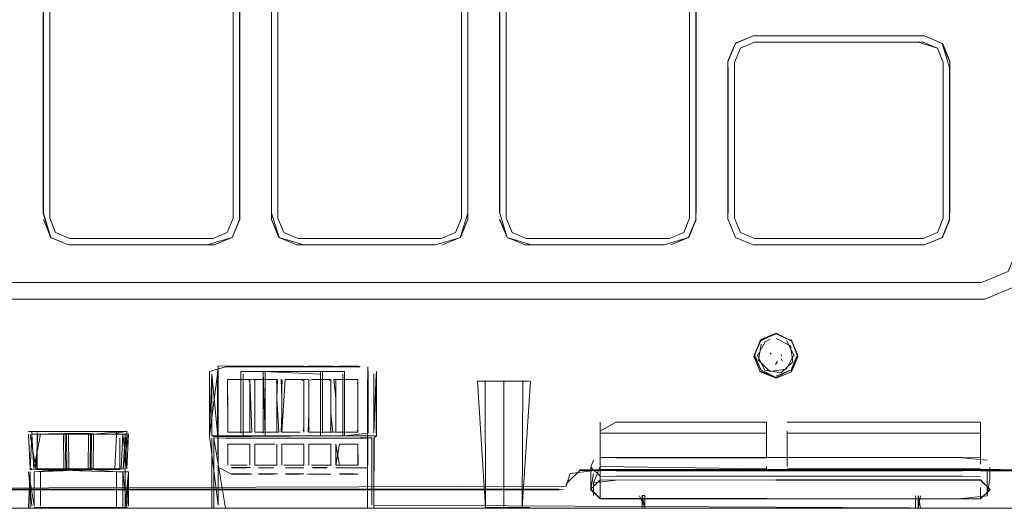
# Model space of a CAD drawing. Units: metres. Extents: x 2.91 to 7.56, y -5.8 to -0.7.
# Drawn here: x 3.25 to 3.33, y -5.58 to -5.54 of the extents above; entities that cross this region are included whole.
import ezdxf

# ---------------------------------------------------------------- set-up
doc = ezdxf.new("R2010")
doc.units = ezdxf.units.M
doc.header["$MEASUREMENT"] = 0

# ---------------------------------------------------------------- blocks, each defined once
blk = doc.blocks.new('c1b2b92f-2683-4bb6-8ffe-99185503f20a')
at = {"color": 18, "lineweight": 9, "true_color": 0x000000}
for p, q in [((3.302837, -5.517045), (3.302837, -5.555647)), ((3.302859, -5.51704), (3.302859, -5.555108)), ((3.302301, -5.517635), (3.302301, -5.55554)), ((3.266937, -5.542245), (3.266937, -5.527234)), ((3.267474, -5.542245), (3.267474, -5.52734)), ((3.282988, -5.52734), (3.282988, -5.542245)), ((3.266937, -5.542245), (3.266937, -5.555647)), ((3.267474, -5.55554), (3.267474, -5.542245)), ((3.282988, -5.542245), (3.282988, -5.55554)), ((3.323759, -5.542356), (3.323759, -5.55554)), ((3.266937, -5.555647), (3.266937, -5.555104)), ((3.282988, -5.55554), (3.28249, -5.556741)), ((3.305541, -5.555651), (3.305541, -5.555104)), ((3.323759, -5.55554), (3.323261, -5.556741)), ((3.223463, -5.560969), (3.246363, -5.560969)), ((3.300713, -5.560969), (3.246363, -5.560969)), ((3.324264, -5.560969), (3.300713, -5.560969)), ((3.226893, -5.562363), (3.249749, -5.562363)), ((3.249749, -5.562363), (3.269062, -5.562363)), ((3.269062, -5.562363), (3.284925, -5.562363)), ((3.284925, -5.562363), (3.324528, -5.562363)), ((3.308695, -5.565974), (3.309121, -5.565769)), ((3.308045, -5.567159), (3.308046, -5.567059)), ((3.309122, -5.56703), (3.309194, -5.566901)), ((3.310057, -5.567044), (3.31008, -5.567196)), ((3.31113, -5.567106), (3.311129, -5.567206)), ((3.309737, -5.567643), (3.309576, -5.567905)), ((3.31017, -5.567609), (3.310045, -5.567434)), ((3.272965, -5.568484), (3.273104, -5.568484)), ((3.275574, -5.568703), (3.275576, -5.5737)), ((3.310891, -5.568355), (3.309611, -5.568891)), ((3.265101, -5.56916), (3.263216, -5.569161)), ((3.263216, -5.569161), (3.263218, -5.573631)), ((3.264529, -5.569161), (3.264726, -5.56916)), ((3.265001, -5.569269), (3.265029, -5.569335)), ((3.265089, -5.569819), (3.26508, -5.569668)), ((3.265101, -5.56916), (3.265103, -5.57363)), ((3.265268, -5.56916), (3.265134, -5.56916)), ((3.265502, -5.56916), (3.265502, -5.570756)), ((3.265799, -5.569163), (3.265734, -5.569173)), ((3.266444, -5.56916), (3.266572, -5.56916)), ((3.266814, -5.56916), (3.26692, -5.56916)), ((3.267207, -5.569191), (3.267153, -5.569172)), ((3.267335, -5.569422), (3.267314, -5.569334)), ((3.267787, -5.570756), (3.267786, -5.56916)), ((3.26782, -5.569534), (3.267837, -5.569422)), ((3.267887, -5.569269), (3.267859, -5.569334)), ((3.269671, -5.569159), (3.268095, -5.56916)), ((3.268857, -5.569159), (3.269296, -5.569159)), ((3.269373, -5.569162), (3.269296, -5.569159)), ((3.269492, -5.56919), (3.269438, -5.569172)), ((3.269571, -5.569268), (3.269536, -5.569222)), ((3.269659, -5.569818), (3.26965, -5.569667)), ((3.269838, -5.569159), (3.269704, -5.569159)), ((3.270039, -5.569159), (3.269904, -5.569159)), ((3.270105, -5.569533), (3.270092, -5.569667)), ((3.270207, -5.569221), (3.27025, -5.56919)), ((3.270369, -5.569162), (3.270304, -5.569172)), ((3.271956, -5.569159), (3.27038, -5.569159)), ((3.270643, -5.569159), (3.27076, -5.569159)), ((3.27076, -5.569159), (3.270885, -5.569159)), ((3.271384, -5.569159), (3.27149, -5.569159)), ((3.271856, -5.569268), (3.271821, -5.569221)), ((3.272654, -5.569162), (3.272589, -5.569171)), ((3.272822, -5.569158), (3.273427, -5.569158)), ((3.273943, -5.569161), (3.273866, -5.569158)), ((3.274207, -5.569532), (3.27419, -5.56942)), ((3.28501, -5.569312), (3.285092, -5.569312)), ((3.263217, -5.571392), (3.263217, -5.570522)), ((3.265099, -5.570158), (3.265101, -5.570338)), ((3.265101, -5.570521), (3.265101, -5.570703)), ((3.267386, -5.570521), (3.267386, -5.571052)), ((3.269669, -5.570157), (3.26967, -5.570337)), ((3.269671, -5.570702), (3.269671, -5.570521)), ((3.269671, -5.570521), (3.269671, -5.571052)), ((3.270072, -5.570337), (3.270072, -5.570521)), ((3.270074, -5.570157), (3.270077, -5.569982)), ((3.270083, -5.569818), (3.270077, -5.569982)), ((3.27195, -5.569982), (3.271954, -5.570156)), ((3.271956, -5.57052), (3.271956, -5.571051)), ((3.263217, -5.571223), (3.263217, -5.570703)), ((3.263217, -5.571561), (3.263217, -5.571223)), ((3.265101, -5.570703), (3.265101, -5.57088)), ((3.265101, -5.570703), (3.265102, -5.571052)), ((3.265102, -5.571052), (3.265102, -5.571392)), ((3.265502, -5.571052), (3.265502, -5.571223)), ((3.265503, -5.572264), (3.265502, -5.571052)), ((3.267386, -5.570703), (3.267386, -5.571052)), ((3.267388, -5.573629), (3.267386, -5.570756)), ((3.267386, -5.571052), (3.267387, -5.57156)), ((3.267387, -5.571391), (3.267387, -5.571222)), ((3.267787, -5.570756), (3.267788, -5.572026)), ((3.267787, -5.571222), (3.267787, -5.57156)), ((3.267787, -5.571731), (3.267787, -5.571222)), ((3.267788, -5.572081), (3.267787, -5.571222)), ((3.269671, -5.571052), (3.269672, -5.571391)), ((3.269672, -5.571391), (3.269672, -5.571222)), ((3.270072, -5.570702), (3.270072, -5.570879)), ((3.270072, -5.571052), (3.270072, -5.571222)), ((3.270072, -5.571731), (3.270072, -5.571222)), ((3.270072, -5.57156), (3.270072, -5.571391)), ((3.271956, -5.570702), (3.271956, -5.571051)), ((3.271956, -5.571051), (3.271957, -5.57156)), ((3.271957, -5.571391), (3.271956, -5.571222)), ((3.272357, -5.570879), (3.272357, -5.571051)), ((3.272357, -5.57173), (3.272357, -5.571222)), ((3.274242, -5.571391), (3.274242, -5.572262)), ((3.263217, -5.571561), (3.263218, -5.572264)), ((3.265102, -5.571731), (3.265102, -5.571904)), ((3.265102, -5.572264), (3.265102, -5.572447)), ((3.265502, -5.571731), (3.265503, -5.572264)), ((3.267387, -5.572026), (3.267388, -5.57363)), ((3.269673, -5.573629), (3.269673, -5.572026)), ((3.270072, -5.571731), (3.270073, -5.572081)), ((3.270073, -5.572081), (3.270072, -5.571731)), ((3.271957, -5.57208), (3.271957, -5.572263)), ((3.272357, -5.57173), (3.272357, -5.57156)), ((3.272358, -5.57208), (3.272357, -5.57173)), ((3.274242, -5.57156), (3.274242, -5.57173)), ((3.274242, -5.57208), (3.274242, -5.572262)), ((3.267375, -5.572969), (3.267381, -5.572803)), ((3.269651, -5.57312), (3.26966, -5.572968)), ((3.269666, -5.572803), (3.26967, -5.572628)), ((3.270075, -5.572628), (3.270073, -5.572447)), ((3.271945, -5.572968), (3.271936, -5.573119)), ((3.271955, -5.572627), (3.271951, -5.572803)), ((3.294733, -5.572785), (3.294733, -5.575794)), ((3.294733, -5.572979), (3.294733, -5.57634)), ((3.308794, -5.572979), (3.308794, -5.573719)), ((3.326911, -5.573656), (3.326911, -5.572785)), ((3.246973, -5.57357), (3.246356, -5.573571)), ((3.246659, -5.573571), (3.246659, -5.573805)), ((3.247109, -5.573655), (3.247109, -5.574119)), ((3.249317, -5.573804), (3.249365, -5.576713)), ((3.249617, -5.576713), (3.249579, -5.573804)), ((3.251414, -5.576714), (3.251445, -5.573805)), ((3.251707, -5.573805), (3.251666, -5.576714)), ((3.253802, -5.573805), (3.253802, -5.573571)), ((3.254688, -5.57373), (3.254688, -5.573571)), ((3.263218, -5.573631), (3.26527, -5.573631)), ((3.263593, -5.573631), (3.263516, -5.573628)), ((3.26379, -5.573631), (3.263684, -5.573631)), ((3.26416, -5.573631), (3.263907, -5.573631)), ((3.264531, -5.573631), (3.264032, -5.573631)), ((3.264414, -5.573631), (3.264289, -5.573631)), ((3.264331, -5.573925), (3.264515, -5.573925)), ((3.265736, -5.573618), (3.265801, -5.573627)), ((3.266214, -5.573925), (3.266391, -5.573925)), ((3.266816, -5.57363), (3.266317, -5.57363)), ((3.267555, -5.57363), (3.267079, -5.57363)), ((3.267839, -5.573367), (3.267822, -5.573254)), ((3.268477, -5.57363), (3.268602, -5.57363)), ((3.268859, -5.57363), (3.268602, -5.57363)), ((3.269572, -5.57352), (3.2696, -5.573454)), ((3.269622, -5.573366), (3.269639, -5.573254)), ((3.270124, -5.573366), (3.270107, -5.573254)), ((3.270306, -5.573617), (3.270252, -5.573598)), ((3.270762, -5.573629), (3.270887, -5.573629)), ((3.271144, -5.573629), (3.270887, -5.573629)), ((3.271268, -5.573629), (3.271015, -5.573629)), ((3.271082, -5.573925), (3.271228, -5.573925)), ((3.271492, -5.573629), (3.271386, -5.573629)), ((3.271583, -5.573629), (3.27166, -5.573626)), ((3.271907, -5.573366), (3.271924, -5.573253)), ((3.27219, -5.573629), (3.272325, -5.573629)), ((3.272358, -5.573629), (3.274242, -5.573628)), ((3.274142, -5.573519), (3.27417, -5.573453)), ((3.275802, -5.573925), (3.27562, -5.574106)), ((3.294733, -5.573525), (3.294733, -5.57371)), ((3.294733, -5.573719), (3.294733, -5.576525)), ((3.310551, -5.574089), (3.310551, -5.573878)), ((3.326911, -5.57371), (3.326911, -5.573656)), ((3.326911, -5.574089), (3.326911, -5.57371)), ((3.254079, -5.576239), (3.254079, -5.57412)), ((3.263219, -5.574839), (3.263219, -5.57468)), ((3.263516, -5.574645), (3.263392, -5.574645)), ((3.263516, -5.574645), (3.263594, -5.574645)), ((3.265103, -5.574645), (3.263527, -5.574646)), ((3.264033, -5.574648), (3.263594, -5.574649)), ((3.263685, -5.574645), (3.263791, -5.574645)), ((3.263908, -5.574645), (3.264161, -5.574645)), ((3.264414, -5.574645), (3.264637, -5.574645)), ((3.26493, -5.574645), (3.264873, -5.574645)), ((3.265103, -5.574679), (3.265104, -5.575206)), ((3.265504, -5.574766), (3.265504, -5.574679)), ((3.265504, -5.575206), (3.265504, -5.574766)), ((3.265677, -5.574645), (3.265801, -5.574645)), ((3.265801, -5.574645), (3.265879, -5.574645)), ((3.266574, -5.574644), (3.266816, -5.574644)), ((3.266922, -5.574644), (3.267013, -5.574644)), ((3.267215, -5.574648), (3.267013, -5.574648)), ((3.267388, -5.574644), (3.267389, -5.576419)), ((3.267388, -5.574679), (3.267388, -5.574765)), ((3.267388, -5.574765), (3.267389, -5.575206)), ((3.267789, -5.574838), (3.267789, -5.574679)), ((3.267962, -5.574644), (3.268019, -5.574644)), ((3.268731, -5.574644), (3.268859, -5.574644)), ((3.268859, -5.574644), (3.269207, -5.574644)), ((3.269207, -5.574644), (3.2695, -5.574644)), ((3.269207, -5.574647), (3.269443, -5.574647)), ((3.269673, -5.574678), (3.269673, -5.574765)), ((3.269673, -5.574765), (3.269673, -5.574935)), ((3.270074, -5.575364), (3.270074, -5.574678)), ((3.270304, -5.574643), (3.270371, -5.574643)), ((3.27054, -5.574643), (3.271016, -5.574643)), ((3.271016, -5.574643), (3.271386, -5.574643)), ((3.271386, -5.574647), (3.271016, -5.574647)), ((3.271386, -5.574643), (3.271492, -5.574643)), ((3.271583, -5.574643), (3.271661, -5.574643)), ((3.271958, -5.574643), (3.271649, -5.574643)), ((3.271728, -5.574643), (3.271785, -5.574643)), ((3.271958, -5.574678), (3.271958, -5.574934)), ((3.272359, -5.574934), (3.272359, -5.574677)), ((3.273671, -5.574643), (3.273429, -5.574643)), ((3.273671, -5.574643), (3.273868, -5.574642)), ((3.274013, -5.574646), (3.273777, -5.574646)), ((3.274243, -5.574643), (3.273934, -5.574643)), ((3.274243, -5.574677), (3.274243, -5.574764)), ((3.274243, -5.574764), (3.274243, -5.575058)), ((3.326911, -5.57634), (3.326911, -5.574089)), ((3.263219, -5.574936), (3.263219, -5.574839)), ((3.263219, -5.575366), (3.263219, -5.574936)), ((3.263219, -5.575699), (3.263219, -5.575366)), ((3.265104, -5.575206), (3.265104, -5.575698)), ((3.265504, -5.576298), (3.265504, -5.575206)), ((3.267389, -5.575206), (3.267389, -5.575698)), ((3.267789, -5.575531), (3.267789, -5.574838)), ((3.267789, -5.576127), (3.267789, -5.575531)), ((3.269673, -5.574935), (3.269674, -5.575697)), ((3.270074, -5.575856), (3.270074, -5.575364)), ((3.271958, -5.574934), (3.271958, -5.575059)), ((3.271958, -5.575059), (3.271958, -5.575364)), ((3.271958, -5.575364), (3.271959, -5.575856)), ((3.272359, -5.575364), (3.272359, -5.574934)), ((3.272359, -5.575696), (3.272359, -5.575364)), ((3.274243, -5.575058), (3.274243, -5.57553)), ((3.274243, -5.57553), (3.274244, -5.576126)), ((3.263219, -5.576298), (3.263219, -5.575699)), ((3.26322, -5.576385), (3.263219, -5.576298)), ((3.26345, -5.57642), (3.263516, -5.57642)), ((3.264162, -5.576419), (3.264415, -5.576419)), ((3.264874, -5.576419), (3.264807, -5.576419)), ((3.265104, -5.575698), (3.265104, -5.576384)), ((3.265504, -5.576384), (3.265504, -5.576298)), ((3.265504, -5.576419), (3.267389, -5.576419)), ((3.265801, -5.576419), (3.265677, -5.576419)), ((3.265879, -5.576419), (3.265801, -5.576419)), ((3.26708, -5.576419), (3.265813, -5.576419)), ((3.266076, -5.576419), (3.266194, -5.576419)), ((3.267389, -5.575698), (3.267389, -5.576384)), ((3.267789, -5.576297), (3.267789, -5.576127)), ((3.267789, -5.576384), (3.267789, -5.576297)), ((3.268086, -5.576418), (3.267962, -5.576418)), ((3.268361, -5.576418), (3.268164, -5.576418)), ((3.269102, -5.576418), (3.268985, -5.576418)), ((3.269674, -5.575697), (3.269674, -5.576383)), ((3.270074, -5.576297), (3.270074, -5.575856)), ((3.270074, -5.576383), (3.270074, -5.576297)), ((3.270305, -5.576418), (3.270449, -5.576418)), ((3.27054, -5.576418), (3.270449, -5.576418)), ((3.271662, -5.576418), (3.271584, -5.576418)), ((3.271959, -5.575856), (3.271959, -5.576126)), ((3.271959, -5.576126), (3.271959, -5.576383)), ((3.272359, -5.576001), (3.272359, -5.575696)), ((3.272359, -5.576126), (3.272359, -5.576001)), ((3.272359, -5.576296), (3.272359, -5.576126)), ((3.272359, -5.576383), (3.272359, -5.576296)), ((3.27259, -5.576417), (3.272532, -5.576417)), ((3.273935, -5.576417), (3.272668, -5.576418)), ((3.272825, -5.576417), (3.272734, -5.576417)), ((3.273302, -5.576417), (3.273672, -5.576417)), ((3.273869, -5.576417), (3.273778, -5.576417)), ((3.274071, -5.576417), (3.273947, -5.576417)), ((3.274244, -5.576126), (3.274244, -5.576382)), ((3.293947, -5.576555), (3.294176, -5.576001)), ((3.246501, -5.580006), (3.246501, -5.576981)), ((3.246653, -5.576714), (3.246514, -5.576714)), ((3.247758, -5.576714), (3.247506, -5.576714)), ((3.249523, -5.576787), (3.249523, -5.576714)), ((3.251666, -5.576714), (3.251666, -5.576787)), ((3.251824, -5.576786), (3.251824, -5.576714)), ((3.308794, -5.576719), (3.308794, -5.576534)), ((3.327468, -5.577875), (3.327468, -5.576765)), ((3.327468, -5.578982), (3.327468, -5.577132)), ((3.327697, -5.577504), (3.327697, -5.576578)), ((3.291886, -5.577908), (3.291869, -5.57818)), ((3.294176, -5.578625), (3.294176, -5.577872)), ((3.296067, -5.577339), (3.308793, -5.577339)), ((3.325358, -5.577339), (3.308793, -5.577339)), ((3.294176, -5.578982), (3.294176, -5.578625)), ((3.294733, -5.578889), (3.294733, -5.579213)), ((3.326911, -5.578288), (3.326911, -5.579213)), ((3.2985, -5.578987), (3.298285, -5.578987)), ((3.246618, -5.580059), (3.253813, -5.580059)), ((3.254043, -5.580059), (3.247146, -5.580058)), ((3.253802, -5.580006), (3.247386, -5.580006)), ((3.254339, -5.580006), (3.254688, -5.580006)), ((3.254886, -5.580059), (3.254349, -5.580059)), ((3.254908, -5.580059), (3.261884, -5.580059)), ((3.286723, -5.580059), (3.27558, -5.580059)), ((3.291233, -5.580059), (3.328596, -5.580059)), ((3.321384, -5.580059), (3.298527, -5.580059))]:
    blk.add_line(p, q, dxfattribs=at)
for points in [[(3.331576, -5.466364), (3.331576, -5.558073), (3.330318, -5.561106), (3.327284, -5.562363), (3.218456, -5.562363)], [(3.288374, -5.514895), (3.286857, -5.515524), (3.286228, -5.51704), (3.286228, -5.555108), (3.28625, -5.542245), (3.28625, -5.555106), (3.286874, -5.557151), (3.28625, -5.555647)], [(3.286786, -5.542245), (3.286786, -5.517151), (3.287284, -5.515951), (3.288485, -5.515453), (3.300156, -5.515453)], [(3.302837, -5.517045), (3.302213, -5.51554), (3.300713, -5.514895), (3.302213, -5.51554), (3.302837, -5.517045), (3.302837, -5.555106)], [(3.287284, -5.515951), (3.286786, -5.517151), (3.286786, -5.555106), (3.286786, -5.542244)], [(3.286786, -5.517151), (3.286786, -5.542244)], [(3.266916, -5.527229), (3.266916, -5.542245), (3.266937, -5.527234), (3.267561, -5.525729)], [(3.280794, -5.557775), (3.282917, -5.557167), (3.283546, -5.555651), (3.283525, -5.527752)], [(3.247625, -5.5321), (3.247603, -5.555105), (3.247603, -5.531519), (3.248232, -5.530003), (3.247625, -5.531524), (3.247625, -5.555103), (3.248249, -5.557151), (3.249753, -5.557775)], [(3.248161, -5.5321), (3.248659, -5.53043), (3.24986, -5.529932), (3.248659, -5.53043), (3.248161, -5.53163), (3.248161, -5.543585)], [(3.248161, -5.555103), (3.248161, -5.53163), (3.248659, -5.53043)], [(3.28625, -5.53123), (3.28625, -5.542245), (3.28625, -5.53123)], [(3.248161, -5.5321), (3.248161, -5.55554), (3.248161, -5.543585)], [(3.263676, -5.53163), (3.263676, -5.55554), (3.263178, -5.556741)], [(3.263588, -5.557151), (3.264212, -5.555647), (3.264212, -5.5321)], [(3.264212, -5.543585), (3.264212, -5.5321), (3.264234, -5.543585)], [(3.323672, -5.540745), (3.322167, -5.540121), (3.323672, -5.540745), (3.322171, -5.540099), (3.307687, -5.540099), (3.30617, -5.540728), (3.307691, -5.540121), (3.306186, -5.540745)], [(3.307691, -5.540121)], [(3.321634, -5.540121), (3.308224, -5.540121), (3.321634, -5.540121)], [(3.305562, -5.5551), (3.305562, -5.542796), (3.305541, -5.555104), (3.305541, -5.542245), (3.30617, -5.540728), (3.305562, -5.542249), (3.306186, -5.540745)], [(3.306099, -5.55554), (3.306099, -5.542356), (3.306597, -5.541155), (3.307798, -5.540657), (3.32206, -5.540657)], [(3.307798, -5.540657), (3.306597, -5.541155), (3.307798, -5.540657)], [(3.32206, -5.540657), (3.323261, -5.541155), (3.323759, -5.542356)], [(3.323672, -5.557151), (3.322167, -5.557775), (3.323672, -5.557151), (3.324296, -5.555647), (3.324296, -5.542796), (3.323672, -5.540745), (3.324296, -5.542249)], [(3.324296, -5.542796), (3.324317, -5.555104), (3.324317, -5.542245), (3.323688, -5.540728)], [(3.266916, -5.555651), (3.266937, -5.542245), (3.266937, -5.555104), (3.267561, -5.557151), (3.269066, -5.557775), (3.280794, -5.557775), (3.269668, -5.557775)], [(3.302301, -5.55554), (3.301803, -5.556741), (3.300602, -5.557238), (3.288485, -5.557238), (3.287284, -5.556741), (3.286786, -5.55554), (3.286786, -5.542245)], [(3.247603, -5.555105), (3.248232, -5.557167), (3.249749, -5.557796), (3.261486, -5.557796)], [(3.248161, -5.55554), (3.248659, -5.55674), (3.24986, -5.557238), (3.248659, -5.55674), (3.248161, -5.55554)], [(3.263178, -5.556741), (3.261977, -5.557238), (3.24986, -5.557238), (3.248659, -5.556741), (3.248161, -5.55554)], [(3.267972, -5.55674), (3.267474, -5.55554), (3.267972, -5.55674), (3.269173, -5.557238), (3.267972, -5.55674)], [(3.28249, -5.556741), (3.281289, -5.557238), (3.269173, -5.557238), (3.267972, -5.556741), (3.267474, -5.55554)], [(3.28249, -5.55674), (3.282988, -5.55554), (3.28249, -5.55674), (3.281289, -5.557238), (3.28249, -5.55674)], [(3.323261, -5.556741), (3.32206, -5.557238), (3.307798, -5.557238), (3.306597, -5.556741), (3.306099, -5.55554)], [(3.32206, -5.557238), (3.323261, -5.55674), (3.323759, -5.55554), (3.323261, -5.55674), (3.32206, -5.557238)], [(3.330181, -5.555567), (3.330181, -5.557795), (3.32925, -5.560039), (3.327006, -5.560969), (3.324264, -5.560969)], [(3.249753, -5.557775), (3.248249, -5.557151), (3.247625, -5.555647)], [(3.269668, -5.557775), (3.267561, -5.557151), (3.266916, -5.555651), (3.267545, -5.557167), (3.269062, -5.557796), (3.280798, -5.557796)], [(3.288927, -5.557796), (3.286857, -5.557167), (3.286228, -5.555651)], [(3.288931, -5.557775), (3.300156, -5.557775), (3.288379, -5.557775), (3.286874, -5.557151), (3.288379, -5.557775), (3.30016, -5.557796), (3.302213, -5.557151), (3.302837, -5.555647), (3.302213, -5.557151), (3.300709, -5.557775)], [(3.300709, -5.557775), (3.30223, -5.557167), (3.302859, -5.555651)], [(3.305562, -5.555647), (3.306186, -5.557151), (3.307691, -5.557775), (3.321634, -5.557775)], [(3.322167, -5.557775), (3.307691, -5.557775), (3.306186, -5.557151), (3.305562, -5.555647)], [(3.305562, -5.555647), (3.30617, -5.557167), (3.307687, -5.557796), (3.322171, -5.557796)], [(3.322171, -5.557796), (3.323688, -5.557167), (3.324317, -5.555651), (3.323672, -5.557151)], [(3.261486, -5.557796), (3.263605, -5.557167)], [(3.280794, -5.557238), (3.269173, -5.557238), (3.280794, -5.557238)], [(3.288931, -5.557238), (3.300156, -5.557238), (3.288931, -5.557238)], [(3.324528, -5.562363), (3.327284, -5.562363), (3.330318, -5.561106)], [(3.309614, -5.565252), (3.308319, -5.565781), (3.307785, -5.567068), (3.308319, -5.565891)], [(3.311424, -5.567068), (3.310932, -5.565862), (3.309614, -5.565316), (3.308277, -5.565862)], [(3.309614, -5.565316), (3.310891, -5.565891), (3.309614, -5.565252), (3.308319, -5.565891)], [(3.309611, -5.565586)], [(3.307785, -5.567068), (3.308319, -5.568355), (3.307785, -5.567178), (3.308277, -5.565862)], [(3.308658, -5.568377), (3.308045, -5.567166), (3.308695, -5.565974)], [(3.308117, -5.567524), (3.308357, -5.566177)], [(3.310891, -5.565781), (3.311424, -5.567068), (3.310891, -5.568355), (3.309611, -5.569001), (3.308319, -5.568355)], [(3.310845, -5.566329), (3.30961, -5.5657)], [(3.31048, -5.568291), (3.31113, -5.567099), (3.310517, -5.565888)], [(3.310517, -5.565888)], [(3.311043, -5.567682), (3.310845, -5.566329)], [(3.310932, -5.565862), (3.311424, -5.567178), (3.310891, -5.568465)], [(3.307727, -5.567189), (3.308277, -5.568516)], [(3.308277, -5.568516), (3.309612, -5.569069), (3.310932, -5.568516), (3.311482, -5.567189)], [(3.308857, -5.567172)], [(3.309122, -5.56703)], [(3.309129, -5.567027)], [(3.309365, -5.566511)], [(3.309595, -5.566713)], [(3.309933, -5.566659)], [(3.309944, -5.566984)], [(3.309962, -5.567099)], [(3.310033, -5.566618)], [(3.310046, -5.56678)], [(3.310118, -5.567275)], [(3.261886, -5.568706), (3.261671, -5.573702), (3.261671, -5.568484), (3.26302, -5.568089), (3.274437, -5.568089)], [(3.261836, -5.568079)], [(3.274437, -5.568081), (3.26302, -5.568087), (3.274438, -5.568073), (3.262398, -5.568025)], [(3.262398, -5.568025)], [(3.262398, -5.569157), (3.262399, -5.568046), (3.262399, -5.569156), (3.2624, -5.572025), (3.262399, -5.570755)], [(3.262398, -5.568052)], [(3.263525, -5.568052), (3.264792, -5.568052)], [(3.263529, -5.568033), (3.264795, -5.568033)], [(3.265501, -5.568051)], [(3.267418, -5.568051)], [(3.267755, -5.568031)], [(3.268095, -5.568051), (3.26967, -5.56805), (3.268096, -5.568031)], [(3.269703, -5.56805)], [(3.270038, -5.56803), (3.272123, -5.56805)], [(3.272122, -5.568029), (3.270379, -5.56803)], [(3.272188, -5.56805)], [(3.272663, -5.568028), (3.273932, -5.568049)], [(3.274238, -5.568028), (3.272663, -5.568028)], [(3.27506, -5.56802)], [(3.27506, -5.568022)], [(3.275087, -5.568089), (3.275098, -5.573694)], [(3.275539, -5.568105)], [(3.31048, -5.568291), (3.309079, -5.568481), (3.308117, -5.567524)], [(3.311043, -5.567682), (3.310052, -5.56861), (3.308658, -5.568377)], [(3.309277, -5.567312)], [(3.309283, -5.567302)], [(3.309344, -5.567849)], [(3.309579, -5.567637)], [(3.309701, -5.567438)], [(3.261667, -5.573925), (3.261666, -5.568706)], [(3.261671, -5.568484)], [(3.262363, -5.573703), (3.262363, -5.568706), (3.261671, -5.573925)], [(3.262363, -5.573703), (3.261884, -5.568705)], [(3.261886, -5.568484)], [(3.261886, -5.568706), (3.261886, -5.573925), (3.264331, -5.573925)], [(3.274437, -5.573917), (3.262361, -5.573923), (3.262361, -5.568482)], [(3.262398, -5.568264), (3.262395, -5.572025), (3.262398, -5.570757), (3.262398, -5.569161)], [(3.272965, -5.568484), (3.264331, -5.568484), (3.264331, -5.573703)], [(3.264331, -5.568484), (3.271228, -5.568484)], [(3.264331, -5.573703), (3.264331, -5.568484)], [(3.275095, -5.573703), (3.273104, -5.573925), (3.273104, -5.568484), (3.264331, -5.568484)], [(3.266214, -5.568484), (3.266214, -5.573703), (3.266214, -5.568484), (3.264515, -5.568484), (3.273104, -5.568484)], [(3.266214, -5.573925), (3.264515, -5.573925), (3.264515, -5.568706), (3.264515, -5.573925)], [(3.266214, -5.568484), (3.266391, -5.573925)], [(3.271082, -5.568706), (3.266214, -5.568484), (3.271228, -5.568484), (3.271228, -5.573703), (3.271228, -5.568484)], [(3.266214, -5.568484)], [(3.268729, -5.568484), (3.266391, -5.568484), (3.266391, -5.573925)], [(3.266391, -5.573925), (3.271082, -5.573925), (3.271082, -5.568706)], [(3.268729, -5.568484), (3.271082, -5.568484), (3.271082, -5.573925)], [(3.273104, -5.573925), (3.273104, -5.568484), (3.271082, -5.568484)], [(3.271228, -5.573925), (3.272965, -5.573925), (3.272965, -5.568706), (3.272965, -5.573925)], [(3.275066, -5.568247)], [(3.275095, -5.573703), (3.275095, -5.568484)], [(3.275781, -5.568706), (3.275782, -5.573702), (3.275782, -5.568705), (3.275572, -5.573703), (3.275572, -5.568706)], [(3.275802, -5.573925), (3.275802, -5.568484)], [(3.308319, -5.568465), (3.309611, -5.569001)], [(3.263238, -5.569668)], [(3.26325, -5.569535)], [(3.263267, -5.569423)], [(3.263352, -5.569223)], [(3.263396, -5.569192)], [(3.263514, -5.569164)], [(3.264412, -5.56916)], [(3.264922, -5.569192)], [(3.264966, -5.569223)], [(3.265067, -5.569534)], [(3.26527, -5.57363), (3.265101, -5.56916)], [(3.267386, -5.56916), (3.267386, -5.570756), (3.267419, -5.56916), (3.265334, -5.56916)], [(3.265501, -5.56916), (3.265503, -5.572027), (3.265502, -5.56916)], [(3.265523, -5.569668)], [(3.265535, -5.569534)], [(3.265637, -5.569223)], [(3.265799, -5.569163)], [(3.266572, -5.56916)], [(3.267011, -5.56916)], [(3.267088, -5.569163)], [(3.267207, -5.569191)], [(3.267286, -5.569269)], [(3.267787, -5.570756), (3.267754, -5.56916)], [(3.268095, -5.56916), (3.267788, -5.57363), (3.269364, -5.573629)], [(3.267837, -5.569422)], [(3.268019, -5.569172)], [(3.268084, -5.569163)], [(3.269296, -5.569159)], [(3.269438, -5.569172)], [(3.269599, -5.569334)], [(3.270072, -5.569158), (3.270072, -5.570756), (3.270071, -5.569159)], [(3.270122, -5.569421)], [(3.270171, -5.569268)], [(3.270171, -5.569268)], [(3.270304, -5.569171)], [(3.271267, -5.569159)], [(3.271658, -5.569162)], [(3.271777, -5.56919)], [(3.271777, -5.56919)], [(3.271922, -5.569533)], [(3.271935, -5.569666)], [(3.271956, -5.569158), (3.271958, -5.572026), (3.271956, -5.569159)], [(3.271956, -5.570755), (3.271956, -5.569158)], [(3.274242, -5.573628), (3.274241, -5.569158), (3.272189, -5.569159), (3.272357, -5.570756), (3.272357, -5.569158)], [(3.272358, -5.573629), (3.272357, -5.570756), (3.272358, -5.572026), (3.272357, -5.569158)], [(3.272377, -5.569666)], [(3.272535, -5.56919)], [(3.272589, -5.569171)], [(3.273427, -5.569158)], [(3.273943, -5.569161)], [(3.274062, -5.569189)], [(3.274207, -5.569532)], [(3.275066, -5.569145), (3.275067, -5.57075), (3.275061, -5.572026), (3.275061, -5.573628), (3.275068, -5.574635), (3.275069, -5.576412), (3.275062, -5.574643), (3.275061, -5.573628), (3.275068, -5.572022), (3.27506, -5.570755), (3.27506, -5.569158)], [(3.28501, -5.569313), (3.28504, -5.579991), (3.284354, -5.569311)], [(3.288176, -5.569312), (3.286592, -5.569312), (3.284354, -5.569311)], [(3.288716, -5.569312), (3.286591, -5.569313), (3.28447, -5.569311)], [(3.286592, -5.579991), (3.286591, -5.569313), (3.28501, -5.569313), (3.288176, -5.569312), (3.286591, -5.569313), (3.286591, -5.579991), (3.288146, -5.579991), (3.288176, -5.569313)], [(3.28501, -5.569312), (3.28504, -5.579991), (3.286592, -5.579991)], [(3.288176, -5.569312), (3.288146, -5.579991), (3.288832, -5.569312)], [(3.288176, -5.569312)], [(3.263217, -5.570338)], [(3.263217, -5.570338)], [(3.265095, -5.569983)], [(3.265502, -5.571052), (3.265508, -5.569983)], [(3.265502, -5.570338)], [(3.265508, -5.569983)], [(3.265514, -5.569819)], [(3.267374, -5.569818)], [(3.267374, -5.569818)], [(3.26738, -5.569983)], [(3.267787, -5.571222), (3.267789, -5.570157)], [(3.267789, -5.570157)], [(3.267789, -5.570157)], [(3.267799, -5.569818)], [(3.267799, -5.569818)], [(3.269665, -5.569982)], [(3.270072, -5.571222), (3.270074, -5.570157)], [(3.270083, -5.569818)], [(3.27195, -5.569982)], [(3.272357, -5.570337)], [(3.272357, -5.570337)], [(3.272362, -5.569982)], [(3.272368, -5.569817)], [(3.274229, -5.569817)], [(3.27424, -5.570337), (3.274242, -5.571391)], [(3.262399, -5.570755), (3.2624, -5.573627), (3.2624, -5.572025), (3.262401, -5.573631)], [(3.263217, -5.570703)], [(3.263218, -5.572448), (3.263217, -5.571223)], [(3.265102, -5.571392), (3.265102, -5.572447)], [(3.267555, -5.573629), (3.267386, -5.570756)], [(3.269672, -5.571391), (3.269672, -5.572447)], [(3.270073, -5.572026), (3.270073, -5.573629), (3.270072, -5.570756)], [(3.270073, -5.572026), (3.270072, -5.570756), (3.270073, -5.573629), (3.272125, -5.573629), (3.271957, -5.572026), (3.271958, -5.573628)], [(3.272358, -5.573629), (3.272357, -5.570755), (3.272358, -5.573628)], [(3.272357, -5.571222)], [(3.272357, -5.571391)], [(3.274241, -5.571051)], [(3.265503, -5.57363), (3.265503, -5.572027), (3.265503, -5.57363), (3.267079, -5.57363)], [(3.265503, -5.57363), (3.265503, -5.572027), (3.265503, -5.57363)], [(3.267387, -5.57156), (3.267385, -5.572628)], [(3.267387, -5.572081)], [(3.267755, -5.57363), (3.267788, -5.572026)], [(3.267787, -5.571904)], [(3.267788, -5.572263)], [(3.269672, -5.572081)], [(3.270073, -5.572026), (3.27004, -5.573629)], [(3.271957, -5.57156), (3.271955, -5.572627)], [(3.272357, -5.571903)], [(3.274242, -5.572262)], [(3.274242, -5.572262)], [(3.263239, -5.573121)], [(3.265081, -5.573121)], [(3.26509, -5.572969)], [(3.265102, -5.572447)], [(3.265515, -5.572969)], [(3.265524, -5.57312)], [(3.267381, -5.572803)], [(3.26779, -5.572628)], [(3.2678, -5.572968)], [(3.2678, -5.572968)], [(3.26967, -5.572628)], [(3.270075, -5.572628)], [(3.270094, -5.57312)], [(3.271951, -5.572803)], [(3.27236, -5.572627)], [(3.272379, -5.573119)], [(3.272379, -5.573119)], [(3.27423, -5.572967)], [(3.284338, -5.572855)], [(3.284338, -5.572855)], [(3.284534, -5.572874)], [(3.288429, -5.572855)], [(3.288429, -5.572855)], [(3.288625, -5.572874)], [(3.294733, -5.573525), (3.296067, -5.572785)], [(3.296067, -5.572785), (3.308794, -5.572785), (3.308794, -5.575794), (3.308794, -5.573904)], [(3.308794, -5.572785), (3.308794, -5.573904)], [(3.326911, -5.5756), (3.326911, -5.572785), (3.310551, -5.572785)], [(3.246356, -5.573571), (3.247386, -5.573571)], [(3.246356, -5.573805)], [(3.246514, -5.576714), (3.246356, -5.573805)], [(3.247532, -5.57357), (3.246501, -5.573571)], [(3.247156, -5.573804), (3.246989, -5.576713), (3.246501, -5.573805)], [(3.246514, -5.576787), (3.246659, -5.573805), (3.249481, -5.573805)], [(3.249481, -5.573805), (3.246659, -5.573805), (3.246806, -5.576714)], [(3.246806, -5.576714), (3.247386, -5.573805)], [(3.24685, -5.573569)], [(3.249317, -5.573729), (3.24685, -5.573804)], [(3.247156, -5.573804), (3.249317, -5.573804), (3.249365, -5.576713), (3.246989, -5.576713)], [(3.247109, -5.57357)], [(3.247109, -5.573655), (3.247109, -5.576787), (3.247109, -5.574119)], [(3.247386, -5.573571), (3.254535, -5.573571)], [(3.247506, -5.576714), (3.249523, -5.576714), (3.249481, -5.573805), (3.249523, -5.576714)], [(3.254079, -5.573571), (3.247532, -5.57357), (3.254033, -5.573571)], [(3.247532, -5.57357), (3.254688, -5.573571)], [(3.247532, -5.57357), (3.254079, -5.573571), (3.247532, -5.57357)], [(3.249317, -5.573729)], [(3.249579, -5.573729), (3.25161, -5.573729), (3.249317, -5.573729)], [(3.249481, -5.57373), (3.251445, -5.573805)], [(3.249481, -5.57373)], [(3.251871, -5.573729), (3.249579, -5.573804)], [(3.25161, -5.573805), (3.251572, -5.576714), (3.249617, -5.576713), (3.249579, -5.573804), (3.25161, -5.573805), (3.251572, -5.576714)], [(3.249743, -5.573805), (3.249775, -5.576714), (3.251414, -5.576714), (3.251445, -5.573805), (3.249743, -5.573805), (3.249775, -5.576714)], [(3.25354, -5.573805), (3.251707, -5.573805), (3.251666, -5.576714), (3.253683, -5.576714), (3.253802, -5.573805)], [(3.251707, -5.573805), (3.25354, -5.573805)], [(3.251871, -5.573805), (3.254339, -5.573805), (3.254199, -5.576714), (3.251824, -5.576714), (3.251871, -5.573805), (3.251824, -5.576714)], [(3.254339, -5.573571), (3.251871, -5.573805)], [(3.251871, -5.573805)], [(3.254535, -5.573571), (3.25354, -5.573805)], [(3.254388, -5.576714), (3.254832, -5.573805), (3.25354, -5.573805)], [(3.254079, -5.573571)], [(3.254079, -5.573656)], [(3.254339, -5.573805), (3.254674, -5.576714)], [(3.254535, -5.573805), (3.254388, -5.576714)], [(3.254535, -5.573805), (3.254674, -5.576714), (3.254832, -5.573805)], [(3.254688, -5.573805), (3.254535, -5.576714)], [(3.254688, -5.57373)], [(3.254832, -5.573805)], [(3.261667, -5.573925)], [(3.261671, -5.573925), (3.262403, -5.579793), (3.262403, -5.574139)], [(3.264331, -5.573925), (3.261886, -5.573925)], [(3.261949, -5.574015), (3.275098, -5.573916)], [(3.262401, -5.574647), (3.262402, -5.576635), (3.2624, -5.574642), (3.262401, -5.573631), (3.2624, -5.574642)], [(3.26329, -5.573456)], [(3.263318, -5.573521)], [(3.263353, -5.573568)], [(3.263451, -5.573618)], [(3.264032, -5.573631)], [(3.264515, -5.573925), (3.273104, -5.573925), (3.264515, -5.573925), (3.272965, -5.573925), (3.266214, -5.573925)], [(3.264531, -5.573631)], [(3.264924, -5.573599)], [(3.264967, -5.573568)], [(3.26503, -5.573455)], [(3.265069, -5.573255)], [(3.265336, -5.57363)], [(3.265554, -5.573367)], [(3.265554, -5.573367)], [(3.265638, -5.573568)], [(3.265682, -5.573599)], [(3.265801, -5.573627)], [(3.266317, -5.57363)], [(3.271082, -5.573925), (3.266391, -5.573925), (3.271228, -5.573925)], [(3.266698, -5.57363)], [(3.267209, -5.573599)], [(3.267287, -5.57352)], [(3.267315, -5.573455)], [(3.267315, -5.573455)], [(3.26786, -5.573454)], [(3.267888, -5.57352)], [(3.268021, -5.573617)], [(3.268021, -5.573617)], [(3.268163, -5.57363)], [(3.26873, -5.57363)], [(3.269207, -5.57363)], [(3.269364, -5.573629)], [(3.269493, -5.573598)], [(3.269537, -5.573567)], [(3.269622, -5.573366)], [(3.270107, -5.573254)], [(3.270208, -5.573567)], [(3.270208, -5.573567)], [(3.270371, -5.573626)], [(3.270371, -5.573626)], [(3.271015, -5.573629)], [(3.271725, -5.573616)], [(3.271778, -5.573598)], [(3.271857, -5.573519)], [(3.271907, -5.573366)], [(3.272392, -5.573253)], [(3.272458, -5.573519)], [(3.272493, -5.573566)], [(3.272537, -5.573597)], [(3.272656, -5.573625)], [(3.272824, -5.573629)], [(3.273104, -5.573925)], [(3.273104, -5.573925), (3.274438, -5.573925)], [(3.2733, -5.573628)], [(3.273429, -5.573628)], [(3.273553, -5.573628)], [(3.27401, -5.573616)], [(3.274063, -5.573597)], [(3.27417, -5.573453)], [(3.27417, -5.573453)], [(3.275782, -5.573925), (3.274438, -5.573925)], [(3.275098, -5.573694)], [(3.275572, -5.573925)], [(3.275576, -5.573922)], [(3.284338, -5.57352)], [(3.284338, -5.57352)], [(3.284471, -5.57352)], [(3.288429, -5.57352)], [(3.288429, -5.57352)], [(3.288561, -5.57352)], [(3.308794, -5.57371), (3.294733, -5.57371), (3.294733, -5.576525)], [(3.310551, -5.573525), (3.310551, -5.575794)], [(3.326911, -5.57371), (3.310551, -5.57371)], [(3.310551, -5.57371), (3.310551, -5.576525)], [(3.254079, -5.57412), (3.254079, -5.576788)], [(3.262036, -5.574139), (3.262036, -5.580038), (3.275059, -5.580051), (3.261821, -5.580059), (3.275554, -5.580059), (3.262557, -5.580059), (3.275554, -5.580059)], [(3.262012, -5.574106), (3.275055, -5.574131), (3.275055, -5.580038), (3.275055, -5.574139)], [(3.274438, -5.580038), (3.263017, -5.580059), (3.274438, -5.58003), (3.26302, -5.580036), (3.262019, -5.580059), (3.26302, -5.580038), (3.262036, -5.574139)], [(3.262403, -5.574139), (3.274438, -5.574106), (3.275445, -5.574106)], [(3.275055, -5.574139), (3.26302, -5.574139)], [(3.263218, -5.574646), (3.263219, -5.57642), (3.263219, -5.574645)], [(3.263392, -5.574645)], [(3.263449, -5.574645)], [(3.263594, -5.574649)], [(3.264161, -5.574645)], [(3.26429, -5.574648)], [(3.264637, -5.574645)], [(3.264637, -5.574645)], [(3.26493, -5.574648)], [(3.265503, -5.574645), (3.26708, -5.574644), (3.265504, -5.574645), (3.265504, -5.576419)], [(3.265503, -5.574645), (3.265504, -5.57642), (3.267389, -5.576419), (3.267388, -5.574645)], [(3.265504, -5.576419), (3.265504, -5.574645)], [(3.265677, -5.574645)], [(3.265734, -5.574648)], [(3.26597, -5.574648)], [(3.266076, -5.574644)], [(3.266446, -5.574644)], [(3.266574, -5.574644)], [(3.267013, -5.574648)], [(3.267388, -5.574644), (3.267389, -5.576419)], [(3.269673, -5.574644), (3.267789, -5.574644), (3.267789, -5.576418), (3.267788, -5.574645)], [(3.267962, -5.574647)], [(3.268019, -5.574644)], [(3.268097, -5.574645), (3.269673, -5.574644), (3.269674, -5.576418), (3.269673, -5.574644)], [(3.268255, -5.574644)], [(3.268361, -5.574647)], [(3.269101, -5.574644)], [(3.269207, -5.574644)], [(3.269673, -5.574644), (3.269674, -5.576418), (3.269673, -5.574644)], [(3.270074, -5.576418), (3.270074, -5.574643), (3.270074, -5.576418)], [(3.270247, -5.574643)], [(3.270449, -5.574643)], [(3.270763, -5.574647)], [(3.271386, -5.574643)], [(3.271583, -5.574647)], [(3.271583, -5.574647)], [(3.271958, -5.574643), (3.271959, -5.576417), (3.271958, -5.574644)], [(3.272668, -5.576418), (3.272359, -5.574643), (3.272359, -5.576417), (3.273935, -5.576417)], [(3.272667, -5.574643), (3.272359, -5.576418)], [(3.272532, -5.574643)], [(3.272532, -5.574643)], [(3.272667, -5.574643), (3.274243, -5.574643), (3.274243, -5.576417), (3.274243, -5.574642), (3.272667, -5.574643)], [(3.272734, -5.574646)], [(3.272825, -5.574646)], [(3.272825, -5.574646)], [(3.273671, -5.574643)], [(3.273777, -5.574643)], [(3.274244, -5.576417), (3.274243, -5.574642), (3.274243, -5.576417)], [(3.275422, -5.574139), (3.275422, -5.579792), (3.275422, -5.574137)], [(3.275511, -5.574013)], [(3.275572, -5.580038), (3.275572, -5.574139), (3.275572, -5.580038)], [(3.27562, -5.574106), (3.275587, -5.579795), (3.326602, -5.580059), (3.325345, -5.580059), (3.331579, -5.580059)], [(3.275693, -5.574015)], [(3.275693, -5.574015)], [(3.326911, -5.575794), (3.326911, -5.574089)], [(3.26345, -5.576416)], [(3.263528, -5.57642), (3.264795, -5.576419), (3.263528, -5.57642)], [(3.264162, -5.576416)], [(3.264638, -5.576419)], [(3.26597, -5.576419)], [(3.266194, -5.576419)], [(3.2667, -5.576419)], [(3.267159, -5.576415)], [(3.268098, -5.576419), (3.269674, -5.576418), (3.268098, -5.576418)], [(3.268255, -5.576415)], [(3.268255, -5.576418)], [(3.268603, -5.576418)], [(3.269208, -5.576415)], [(3.269208, -5.576415)], [(3.269444, -5.576418)], [(3.270305, -5.576418)], [(3.271958, -5.576418), (3.270383, -5.576418), (3.271959, -5.576417)], [(3.270449, -5.576414)], [(3.27054, -5.576418)], [(3.270888, -5.576414)], [(3.27127, -5.576414)], [(3.271584, -5.576418)], [(3.271662, -5.576414)], [(3.272668, -5.576417), (3.274244, -5.576417)], [(3.272825, -5.576417)], [(3.272931, -5.576414)], [(3.273555, -5.576417)], [(3.273869, -5.576417)], [(3.274013, -5.576417)], [(3.274071, -5.576413)], [(3.309606, -5.575771), (3.294733, -5.575771), (3.296067, -5.575794), (3.308794, -5.575794)], [(3.308794, -5.57634)], [(3.310551, -5.575794), (3.325358, -5.575771), (3.309606, -5.575771)], [(3.327468, -5.576001), (3.325358, -5.575794), (3.326911, -5.575771)], [(3.24685, -5.579845), (3.246356, -5.576981), (3.246659, -5.579847)], [(3.246501, -5.576981), (3.246356, -5.580006)], [(3.246356, -5.576981)], [(3.246514, -5.576714)], [(3.246514, -5.576787), (3.253802, -5.576981)], [(3.246514, -5.576787)], [(3.249617, -5.576713), (3.251824, -5.576786), (3.254199, -5.576714), (3.24685, -5.576979)], [(3.24685, -5.576979), (3.249617, -5.576786), (3.251572, -5.576714)], [(3.24685, -5.579845), (3.24685, -5.576979)], [(3.24685, -5.580004), (3.254339, -5.580006), (3.254339, -5.576981)], [(3.246989, -5.576713), (3.249365, -5.576713)], [(3.247109, -5.576788), (3.253657, -5.576788), (3.247532, -5.576788), (3.254079, -5.576788)], [(3.247386, -5.579847), (3.247386, -5.576981)], [(3.249775, -5.576787), (3.247506, -5.576787)], [(3.253657, -5.576788), (3.247532, -5.576787), (3.254079, -5.576788)], [(3.251414, -5.576714), (3.249775, -5.576714), (3.247758, -5.576714)], [(3.249617, -5.576786)], [(3.251414, -5.576787), (3.249775, -5.576787)], [(3.254535, -5.576714), (3.251572, -5.576786)], [(3.253802, -5.580006), (3.253802, -5.576981), (3.251666, -5.576787), (3.253683, -5.576714)], [(3.253802, -5.576981), (3.254832, -5.576981)], [(3.254199, -5.576714)], [(3.254339, -5.576981), (3.254688, -5.580006), (3.254832, -5.576981)], [(3.254535, -5.576787), (3.254535, -5.580006)], [(3.254535, -5.580006), (3.254832, -5.576981)], [(3.254674, -5.576714)], [(3.254832, -5.579847), (3.254832, -5.576981)], [(3.262504, -5.576631)], [(3.262504, -5.576653)], [(3.262508, -5.576652), (3.263528, -5.577166)], [(3.262508, -5.577142)], [(3.263023, -5.576646)], [(3.263531, -5.576646), (3.264798, -5.576645), (3.263532, -5.576622), (3.264795, -5.576629), (3.263528, -5.57663), (3.264795, -5.576632)], [(3.264798, -5.577137), (3.263528, -5.577144), (3.264795, -5.577166)], [(3.265106, -5.577137), (3.263528, -5.577144), (3.264798, -5.577159)], [(3.263528, -5.577163)], [(3.265272, -5.57717), (3.263529, -5.577171), (3.264795, -5.577163)], [(3.265139, -5.576621), (3.263531, -5.576624)], [(3.265106, -5.577159)], [(3.265337, -5.576632)], [(3.265337, -5.577166)], [(3.265472, -5.57717)], [(3.267082, -5.576644), (3.265813, -5.576631), (3.267082, -5.57662), (3.265813, -5.576651)], [(3.267082, -5.577136), (3.265813, -5.577165), (3.267082, -5.577158)], [(3.265814, -5.57717), (3.267081, -5.577169), (3.265813, -5.577163)], [(3.265813, -5.577165)], [(3.26708, -5.576629), (3.265815, -5.576644), (3.26708, -5.576629), (3.265815, -5.576622)], [(3.267423, -5.577136), (3.265815, -5.577137), (3.26708, -5.577143)], [(3.267421, -5.576631)], [(3.267422, -5.577169)], [(3.267757, -5.577143)], [(3.267757, -5.577169)], [(3.267758, -5.576621)], [(3.269674, -5.576642), (3.268099, -5.576643), (3.269366, -5.576619), (3.268098, -5.576629), (3.269365, -5.576631), (3.268098, -5.576651), (3.269365, -5.576621)], [(3.268099, -5.577169), (3.269366, -5.577168), (3.268098, -5.577162)], [(3.268098, -5.577165)], [(3.269365, -5.577143), (3.268099, -5.577158), (3.269674, -5.577157), (3.268099, -5.577136), (3.269365, -5.577165)], [(3.269707, -5.577161)], [(3.269841, -5.577164)], [(3.269907, -5.577164), (3.27165, -5.577142)], [(3.269908, -5.577168)], [(3.270041, -5.57662)], [(3.270383, -5.57665), (3.271649, -5.576641), (3.270383, -5.57662), (3.271649, -5.576618), (3.270383, -5.57663), (3.271649, -5.576641), (3.270383, -5.576628)], [(3.271959, -5.577164), (3.270383, -5.577164), (3.27165, -5.577164), (3.270383, -5.577156)], [(3.27199, -5.576617)], [(3.271992, -5.577167)], [(3.272125, -5.577155)], [(3.272192, -5.576628)], [(3.272327, -5.577167)], [(3.274242, -5.57664), (3.272359, -5.576628)], [(3.275062, -5.576629), (3.273935, -5.576629), (3.272666, -5.576617), (3.273935, -5.576629), (3.272666, -5.576641), (3.273935, -5.576649)], [(3.274244, -5.576627), (3.272668, -5.57663)], [(3.272668, -5.577142), (3.273933, -5.577133), (3.272668, -5.577142)], [(3.273933, -5.577155), (3.272668, -5.577164), (3.273933, -5.577155)], [(3.274442, -5.577154)], [(3.274956, -5.57663)], [(3.274956, -5.577166)], [(3.275069, -5.576623)], [(3.291869, -5.57818), (3.292203, -5.577107)], [(3.292974, -5.576886), (3.29195, -5.57791)], [(3.29222, -5.577115), (3.294737, -5.576799), (3.296075, -5.576806)], [(3.326921, -5.576859), (3.325363, -5.576866), (3.296075, -5.576866), (3.294736, -5.576886), (3.29297, -5.576859), (3.296074, -5.576859), (3.294736, -5.576886), (3.29297, -5.576866)], [(3.296075, -5.576799), (3.294737, -5.576786), (3.29298, -5.576806), (3.294737, -5.576786), (3.325364, -5.576786)], [(3.294733, -5.576534), (3.294176, -5.577899), (3.296067, -5.577668), (3.294728, -5.577656), (3.293923, -5.57846), (3.294728, -5.579265), (3.309605, -5.579265), (3.325358, -5.579237)], [(3.293947, -5.578429), (3.293947, -5.576578), (3.294733, -5.577339)], [(3.294176, -5.577132), (3.293947, -5.578453), (3.294733, -5.579237), (3.308793, -5.579237)], [(3.294733, -5.577645), (3.294733, -5.576534), (3.308794, -5.576719)], [(3.325364, -5.576786), (3.328601, -5.576786), (3.326922, -5.576799), (3.296075, -5.576799), (3.326923, -5.576806)], [(3.326911, -5.576719), (3.310551, -5.576719)], [(3.326911, -5.576719)], [(3.331518, -5.576866), (3.361199, -5.576866), (3.362487, -5.576886), (3.326921, -5.576886), (3.328601, -5.576859), (3.326921, -5.576866)], [(3.362487, -5.576786), (3.331516, -5.576799), (3.361198, -5.576806), (3.328601, -5.576786), (3.33028, -5.576806), (3.331517, -5.576806), (3.33028, -5.576799), (3.328601, -5.576799), (3.326923, -5.576806)], [(3.327468, -5.576765)], [(3.328601, -5.576866), (3.330281, -5.576859), (3.331518, -5.576859), (3.330281, -5.576866), (3.328601, -5.576859)], [(3.201278, -5.577669), (3.206311, -5.5785), (3.291282, -5.57851)], [(3.284369, -5.577419)], [(3.284673, -5.577419)], [(3.284673, -5.577722)], [(3.288334, -5.577419)], [(3.288637, -5.577419)], [(3.288637, -5.577722)], [(3.294733, -5.578889), (3.294733, -5.577362), (3.296067, -5.577339)], [(3.326916, -5.579265), (3.32772, -5.57846), (3.326916, -5.577656), (3.309606, -5.577656), (3.296067, -5.577668), (3.309606, -5.577656)], [(3.327697, -5.578453), (3.326911, -5.577668), (3.309606, -5.577668)], [(3.325358, -5.577339), (3.326911, -5.577362)], [(3.327697, -5.577504), (3.327468, -5.579006), (3.325358, -5.579237)], [(3.291869, -5.57818), (3.221798, -5.578419), (3.291277, -5.57843), (3.215633, -5.578433)], [(3.291627, -5.57843)], [(3.291955, -5.578199)], [(3.284369, -5.579521)], [(3.284673, -5.579521)], [(3.288334, -5.579521)], [(3.288637, -5.579521)], [(3.298527, -5.580059), (3.298071, -5.579009)], [(3.298285, -5.578987), (3.298285, -5.580037)], [(3.2985, -5.579009), (3.2985, -5.580037), (3.298285, -5.579009)], [(3.326916, -5.579265), (3.309605, -5.579265)], [(3.321411, -5.580032), (3.321411, -5.579009)], [(3.32184, -5.580032), (3.321626, -5.578987), (3.321626, -5.580037), (3.32184, -5.579009)], [(3.294726, -5.580059), (3.296065, -5.580059), (3.22062, -5.580059), (3.231142, -5.580059)], [(3.253813, -5.580059), (3.239353, -5.580059), (3.400267, -5.580059)], [(3.2394, -5.580059), (3.246377, -5.580059)], [(3.246653, -5.580059), (3.254559, -5.580059), (3.24632, -5.580059)], [(3.254043, -5.580059), (3.246377, -5.580059)], [(3.24646, -5.580059)], [(3.246659, -5.580006)], [(3.247146, -5.580058)], [(3.261821, -5.580059), (3.254568, -5.580059), (3.26186, -5.580059), (3.258408, -5.580059), (3.261884, -5.580059)], [(3.262019, -5.580059)], [(3.275422, -5.580035)], [(3.284179, -5.580058), (3.275554, -5.580059), (3.290069, -5.580059), (3.289007, -5.580059), (3.290041, -5.580059)], [(3.279954, -5.580059), (3.286591, -5.580059)], [(3.284396, -5.57999)], [(3.284673, -5.579824)], [(3.286592, -5.580015), (3.288244, -5.580015), (3.284942, -5.580016), (3.286592, -5.580015), (3.28504, -5.579991)], [(3.28879, -5.579991), (3.286592, -5.579991)], [(3.298286, -5.580059), (3.321626, -5.580059), (3.286716, -5.580059), (3.290041, -5.580059), (3.2883, -5.580059)], [(3.288637, -5.579824)], [(3.288929, -5.580015)], [(3.294726, -5.580059), (3.290049, -5.580059), (3.292972, -5.580059)], [(3.298071, -5.580032)], [(3.331579, -5.580059), (3.321626, -5.580059), (3.326602, -5.580059)], [(3.321626, -5.580059)], [(3.328596, -5.580059), (3.330301, -5.580059), (3.326892, -5.580059)]]:
    blk.add_lwpolyline(points, dxfattribs=at)
for points in [[(3.302301, -5.542244), (3.302301, -5.555106), (3.302301, -5.517635)], [(3.283525, -5.555104), (3.283525, -5.527234), (3.282901, -5.525729), (3.2814, -5.525084), (3.282917, -5.525713), (3.283546, -5.527229), (3.283546, -5.555107), (3.282901, -5.557151), (3.281396, -5.557775), (3.282901, -5.557151), (3.283525, -5.555647)], [(3.281289, -5.525642), (3.28249, -5.52614), (3.282988, -5.52734), (3.282988, -5.555104), (3.282988, -5.52734), (3.28249, -5.52614), (3.281289, -5.525642)], [(3.267474, -5.542244), (3.267474, -5.527752), (3.267474, -5.555104)], [(3.263676, -5.53163), (3.263676, -5.55554), (3.263178, -5.55674), (3.261977, -5.557238), (3.263178, -5.55674), (3.263676, -5.55554), (3.263676, -5.53163), (3.263178, -5.53043)], [(3.306099, -5.55554), (3.306099, -5.542355), (3.306597, -5.541155), (3.306099, -5.542355), (3.306099, -5.55554), (3.306597, -5.55674), (3.307798, -5.557238), (3.306597, -5.55674)], [(3.323261, -5.541155), (3.323759, -5.542355), (3.323759, -5.5551), (3.323759, -5.542355), (3.323261, -5.541155), (3.32206, -5.540657), (3.308224, -5.540657), (3.321634, -5.540657)], [(3.261482, -5.557775), (3.263605, -5.557167), (3.264234, -5.555651), (3.264234, -5.543585), (3.264212, -5.555647), (3.263588, -5.557151), (3.262083, -5.557775), (3.250355, -5.557775)], [(3.286786, -5.55554), (3.287284, -5.55674), (3.288485, -5.557238), (3.287284, -5.55674)], [(3.300602, -5.557238), (3.301803, -5.556741), (3.302301, -5.55554), (3.301803, -5.556741), (3.300602, -5.557238)], [(3.261482, -5.557238), (3.250355, -5.557238), (3.261977, -5.557238)], [(3.308224, -5.557238), (3.32206, -5.557238)], [(3.267079, -5.568031), (3.26581, -5.568051), (3.267385, -5.568051)], [(3.269673, -5.572026), (3.269673, -5.573629), (3.269671, -5.569159), (3.269671, -5.570756)], [(3.288094, -5.569313), (3.28501, -5.569313)], [(3.267788, -5.572026), (3.267787, -5.570756), (3.267788, -5.57363)], [(3.262395, -5.573627), (3.2624, -5.574646), (3.262401, -5.57642), (3.262395, -5.574642), (3.2624, -5.573631), (3.2624, -5.572027)], [(3.246356, -5.573805), (3.246514, -5.576714)], [(3.267013, -5.57363)], [(3.261881, -5.580038), (3.261881, -5.574139)], [(3.263527, -5.574646), (3.264795, -5.574645), (3.263219, -5.574645)], [(3.265104, -5.57642), (3.265103, -5.574645)], [(3.268478, -5.574647)], [(3.268859, -5.574647)], [(3.270382, -5.574644), (3.27165, -5.574643), (3.270074, -5.574643), (3.270074, -5.576418), (3.270073, -5.574644)], [(3.270371, -5.574643)], [(3.263517, -5.576416)], [(3.263909, -5.576416)], [(3.26429, -5.576416)], [(3.264874, -5.576416)], [(3.265735, -5.576416)], [(3.266447, -5.576415)], [(3.267092, -5.576419)], [(3.270763, -5.576418)], [(3.27259, -5.576414)], [(3.273173, -5.576417)], [(3.247532, -5.576788), (3.253657, -5.576788)], [(3.270383, -5.577161), (3.27165, -5.577161), (3.270075, -5.577168)], [(3.274245, -5.577166), (3.272669, -5.577167), (3.273935, -5.57716)], [(3.325363, -5.576886), (3.296075, -5.576886), (3.309606, -5.576859), (3.325363, -5.576859), (3.326921, -5.576866)], [(3.291277, -5.578483), (3.221738, -5.578481), (3.291627, -5.57849)], [(3.286591, -5.580054), (3.284917, -5.580054), (3.288269, -5.580053)]]:
    blk.add_lwpolyline(points, close=True, dxfattribs=at)
blk = doc.blocks.new('230851f3-0ade-4dbf-8173-d4d724aa1119')
blk.add_blockref('c1b2b92f-2683-4bb6-8ffe-99185503f20a', (0, 0))

msp = doc.modelspace()

# ---------------------------------------------------------------- block references
msp.add_blockref('230851f3-0ade-4dbf-8173-d4d724aa1119', (0, 0))

doc.saveas('drawing.dxf')
